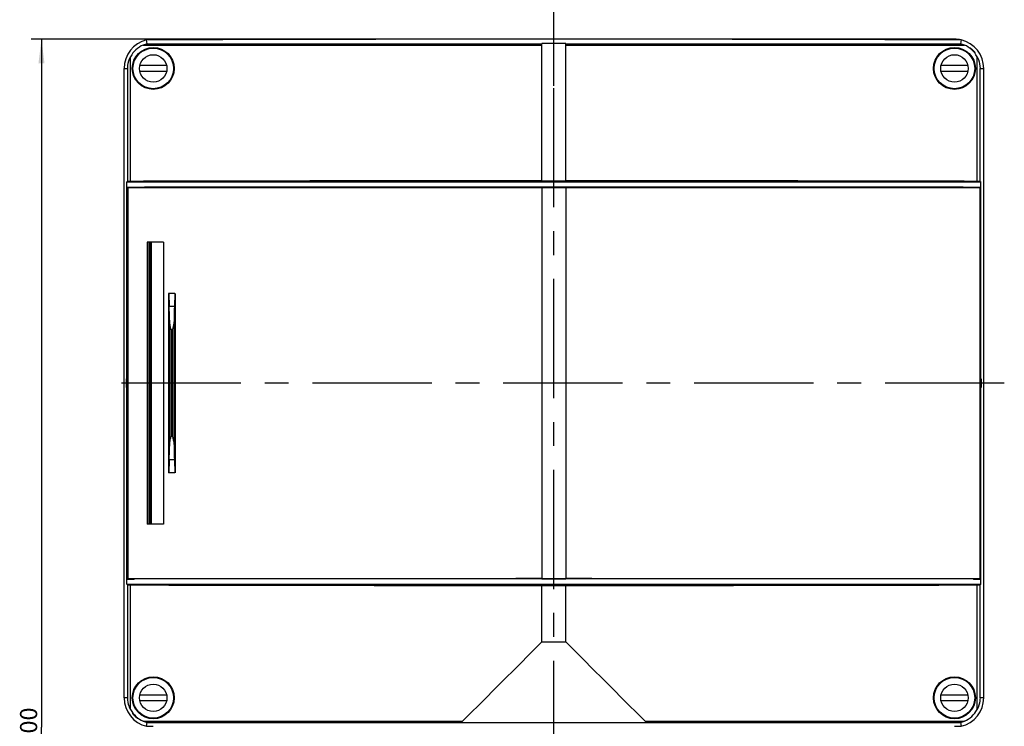
# Model space of a CAD drawing. Units: millimetres. Extents: x -3 to 844, y 0 to 594.
# Drawn here: x 288 to 431, y 377 to 479 of the extents above; entities that cross this region are included whole.
import ezdxf

# ---------------------------------------------------------------- set-up
doc = ezdxf.new("R2010")
doc.units = ezdxf.units.MM
doc.header["$LTSCALE"] = 46.255
doc.linetypes.add('CENTER', pattern=[0.6, 0.375, -0.075, 0.075, -0.075])
doc.layers.get('0').update_dxf_attribs({"linetype": 'CONTINUOUS'})
for name, color, linetype in [('KASTEN-AK12-DXF_CONTINUOUS_LINE', 7, 'CONTINUOUS'), ('KLAPPDECKEL_DXF_CONTINUOUS_LINE', 7, 'CONTINUOUS'), ('M-STV-1208_DXF_DIMENSION', 7, 'CONTINUOUS'), ('M-STV-1208_DXF_HATCHING', 7, 'CONTINUOUS'), ('OBERTEIL-AK12-T_-177-01DXF_AXIS', 7, 'CONTINUOUS'), ('OBERTEIL-AK1DXF_CONTINUOUS_LINE', 7, 'CONTINUOUS'), ('SCHRAUBE_AK2DXF_CONTINUOUS_LINE', 7, 'CONTINUOUS')]:
    doc.layers.add(name, color=color, linetype=linetype)
doc.styles.get("Standard").update_dxf_attribs({"font": 'txt', "width": 0.7})
doc.dimstyles.new('DIMSTYLE_1', dxfattribs={"dimtxt": 2.5, "dimasz": 3.5, "dimexe": 1.5, "dimexo": 0, "dimtad": 1, "dimdec": 3, "dimlfac": 2, "dimdsep": 46, "dimtxsty": 'STANDARD', "dimblk": '_FILLED', "dimblk1": '_FILLED', "dimblk2": '_FILLED', "dimcen": 0.09, "dimclrt": 5, "dimadec": 3, "dimazin": 2, "dimtp": 0.5, "dimtm": 0.5, "dimtfac": 1, "dimtdec": 3, "dimtofl": 0, "dimtmove": 0, "dimatfit": 3, "dimldrblk": '_FILLED', "dimfxl": 1, "dimtolj": 1, "dimarcsym": 0})

# ---------------------------------------------------------------- blocks, each defined once
blk = doc.blocks.new('_FILLED')
at = {"color": 0, "linetype": 'BYBLOCK'}
blk.add_solid([(0, 0), (-1, 0.125), (-1, -0.125)], dxfattribs=at)
blk = doc.blocks.new('*D2')
at = {"layer": 'M-STV-1208_DXF_DIMENSION', "color": 2, "linetype": 'CONTINUOUS'}
for p, q in [((307.28, 476.64), (289.53, 476.64)), ((291.03, 476.64), (291.03, 376.64)), ((291.03, 276.64), (291.03, 376.64)), ((307.28, 276.64), (289.53, 276.64))]:
    blk.add_line(p, q, dxfattribs=at)
at = {"layer": 'M-STV-1208_DXF_DIMENSION', "color": 2, "linetype": 'CONTINUOUS', "xscale": 3.5, "yscale": 3.5, "zscale": 3.5}
for p, rotation in [((291.03, 476.64), 90), ((291.03, 276.64), 270)]:
    blk.add_blockref('_FILLED', p, dxfattribs=dict(at, rotation=rotation))
at = {"layer": 'M-STV-1208_DXF_DIMENSION', "color": 5, "linetype": 'CONTINUOUS', "insert": (287.91, 376.64), "char_height": 2.5, "width": 8.8393, "attachment_point": 2, "rotation": 90, "line_spacing_factor": 0.9}
blk.add_mtext('400', dxfattribs=at)
blk = doc.blocks.new('HATCHING_BL6', base_point=(442.35, 254.41))
at = {"layer": 'M-STV-1208_DXF_HATCHING', "color": 7, "linetype": 'CENTER'}
blk.add_line((365.53, 469.86), (365.53, 484.86), dxfattribs=at)
at = {"layer": 'M-STV-1208_DXF_HATCHING', "color": 9, "linetype": 'CENTER'}
blk.add_line((365.53, 285.68), (365.53, 469.86), dxfattribs=at)

msp = doc.modelspace()

# ---------------------------------------------------------------- linework, layer by layer
at = {"layer": 'KASTEN-AK12-DXF_CONTINUOUS_LINE', "color": 7, "linetype": 'CONTINUOUS'}
msp.add_line((423.78269, 476.63693), (307.28269, 476.63693), dxfattribs=at)
for centre, start, end in [((307.28269, 472.38693), 90, 103.1351582), ((423.78269, 472.38693), 76.8648418, 90)]:
    msp.add_arc(centre, 4.25, start, end, dxfattribs=at)
at = {"layer": 'KLAPPDECKEL_DXF_CONTINUOUS_LINE', "color": 7, "linetype": 'CONTINUOUS'}
for p, q in [((303.49519, 455.13682), (303.49519, 398.13704)), ((303.60526, 455.10014), (303.49519, 455.13682)), ((303.49519, 455.13682), (304.49554, 455.13682)), ((303.60526, 455.10014), (303.60526, 398.17372)), ((304.49554, 455.13682), (304.57585, 455.11005)), ((425.03788, 455.10843), (306.02751, 455.10843)), ((363.78269, 455.06918), (367.28269, 455.06918)), ((363.78269, 455.06482), (363.78269, 398.20903)), ((367.28269, 455.06482), (367.28269, 398.20903)), ((426.48954, 455.11005), (426.56985, 455.13682)), ((426.56985, 455.13682), (427.57019, 455.13682)), ((427.57019, 455.13682), (427.46013, 455.10014)), ((427.46013, 455.10014), (427.46013, 398.17372)), ((427.57019, 455.13682), (427.57019, 398.13704)), ((306.40969, 447.15068), (306.40969, 406.12318)), ((308.77089, 447.15068), (306.40969, 447.15068)), ((308.77089, 447.15068), (308.77089, 406.12318)), ((309.49969, 439.66068), (309.49969, 413.61318)), ((310.41659, 439.66068), (309.49969, 439.66068)), ((309.53379, 439.66068), (309.59923, 437.78693)), ((310.41659, 439.66068), (310.35116, 437.78693)), ((310.4468, 439.66068), (310.4468, 413.61318)), ((310.05877, 434.39201), (309.89162, 434.39201)), ((310.05877, 434.39201), (310.05877, 418.88184)), ((310.05877, 418.88184), (309.89162, 418.88184)), ((309.59923, 415.48693), (309.53379, 413.61318)), ((310.35116, 415.48693), (310.41659, 413.61318)), ((310.41659, 413.61318), (309.49969, 413.61318)), ((308.77089, 406.12318), (306.40969, 406.12318)), ((303.60526, 398.17372), (303.49519, 398.13704)), ((303.49519, 398.13704), (304.49554, 398.13704)), ((304.49554, 398.13704), (304.57585, 398.1638)), ((425.03788, 398.16543), (306.02751, 398.16543)), ((363.78269, 398.20467), (367.28269, 398.20467)), ((426.48954, 398.1638), (426.56985, 398.13704)), ((426.56985, 398.13704), (427.57019, 398.13704)), ((427.57019, 398.13704), (427.46013, 398.17372))]:
    msp.add_line(p, q, dxfattribs=at)
at = {"layer": 'KLAPPDECKEL_DXF_CONTINUOUS_LINE', "color": 9, "linetype": 'CONTINUOUS'}
for p, q in [((306.65969, 447.15068), (306.65969, 406.12318)), ((306.80839, 447.15068), (306.80839, 406.12318)), ((306.98981, 447.15068), (306.98981, 406.12318)), ((310.35116, 437.78693), (309.59923, 437.78693)), ((309.64177, 435.79478), (309.64177, 417.47908)), ((310.30862, 435.79478), (310.30862, 417.47908)), ((309.89162, 434.39201), (309.89162, 418.88184)), ((310.35116, 415.48693), (309.59923, 415.48693))]:
    msp.add_line(p, q, dxfattribs=at)
at = {"layer": 'KLAPPDECKEL_DXF_CONTINUOUS_LINE', "color": 7, "linetype": 'CONTINUOUS'}
for centre, major_axis, ratio, start_param, end_param in [((365.5075, 459.21101), (475.109, 0), 0.008726868, -1.701458407, -1.574426665), ((365.52447, 459.21101), (473.86, 0), 0.008726868, -1.699775205, -1.696686675), ((365.55789, 459.21101), (475.109, 0), 0.008726868, -1.567165989, -1.440134246), ((365.54092, 459.21101), (473.86, 0), 0.008726868, -1.444905979, -1.441817449), ((309.47566, 434.25447), (0, 5), 0.034920769, -1.257641884, -0.786267982), ((310.47473, 434.25447), (0, 5), 0.034920769, 0.786267982, 1.257641884), ((309.47566, 419.01938), (0, 5), 0.034920769, -2.355324671, -1.88395077), ((310.47473, 419.01938), (0, 5), 0.034920769, -4.399234537, -3.927860636), ((365.5075, 394.06285), (475.109, 0), 0.008726868, 1.574426665, 1.701458407), ((365.52447, 394.06284), (473.86, 0), 0.008726868, 1.696686675, 1.699775205), ((365.55789, 394.06285), (475.109, 0), 0.008726868, 1.440134246, 1.567165989), ((365.54092, 394.06284), (473.86, 0), 0.008726868, 1.441817449, 1.444905979)]:
    msp.add_ellipse(centre, major_axis=major_axis, ratio=ratio, start_param=start_param, end_param=end_param, dxfattribs=at)
msp.add_ellipse((303.54102, 426.63693), major_axis=(0, 0.75), ratio=0.026185922, dxfattribs=at)
for points, knots in [([(309.89162, 434.39201), (309.87778, 434.39805), (309.86639, 434.43154), (309.84915, 434.48689), (309.83043, 434.56156), (309.80967, 434.64962), (309.78333, 434.76772), (309.75244, 434.9151), (309.70765, 435.15023), (309.66207, 435.44253), (309.64309, 435.67801), (309.64177, 435.79478)], [0, 0, 0, 0, 0.031646659, 0.063241369, 0.126819239, 0.190299737, 0.253695215, 0.380147507, 0.506012566, 0.75526463, 1, 1, 1, 1]), ([(310.30862, 435.79478), (310.3073, 435.67801), (310.28832, 435.44252), (310.24274, 435.15022), (310.19794, 434.91508), (310.16705, 434.7677), (310.14071, 434.64959), (310.11995, 434.56155), (310.10124, 434.48683), (310.08398, 434.43156), (310.07265, 434.39794), (310.05877, 434.39201)], [0, 0, 0, 0, 0.244740691, 0.493997606, 0.619865048, 0.746319713, 0.809716379, 0.873198099, 0.936770955, 0.968380438, 1, 1, 1, 1]), ([(309.64177, 417.47908), (309.64309, 417.59565), (309.66079, 417.83095), (309.72064, 418.18106), (309.77661, 418.53769), (309.86521, 418.76379), (309.89162, 418.88184)], [0, 0, 0, 0, 0.244713187, 0.493826918, 0.746071633, 1, 1, 1, 1]), ([(310.06319, 418.89091), (310.05961, 418.87597), (310.08896, 418.85046), (310.09333, 418.80503), (310.10807, 418.7616), (310.12198, 418.70239), (310.13984, 418.62851), (310.16616, 418.51006), (310.1973, 418.36208), (310.24232, 418.12608), (310.28818, 417.83266), (310.30731, 417.59629), (310.30862, 417.47908)], [0, 0, 0, 0, 0.0320627, 0.06362326, 0.095427814, 0.127181532, 0.19063528, 0.254004329, 0.380405391, 0.506220485, 0.75537256, 1, 1, 1, 1])]:
    msp.add_open_spline(points, degree=3, knots=knots, dxfattribs=at)
at = {"layer": 'OBERTEIL-AK12-T_-177-01DXF_AXIS', "color": 7, "linetype": 'CENTER'}
msp.add_line((431.03269, 426.63693), (300.03269, 426.63693), dxfattribs=at)
at = {"layer": 'OBERTEIL-AK1DXF_CONTINUOUS_LINE', "color": 7, "linetype": 'CONTINUOUS'}
for p, q in [((305.83323, 475.78964), (363.78269, 475.78964)), ((306.40465, 475.98814), (306.31732, 476.52583)), ((363.78269, 456.04984), (363.78269, 475.99494)), ((367.28269, 475.99494), (363.78269, 475.99494)), ((367.28269, 456.04984), (367.28269, 475.99494)), ((367.28269, 475.78964), (425.23215, 475.78964)), ((424.74806, 476.52583), (424.66073, 475.98814)), ((303.03269, 380.88693), (303.03269, 472.38693)), ((428.03269, 380.88693), (428.03269, 472.38693)), ((303.56475, 455.96536), (303.44709, 455.88693)), ((303.44709, 397.38693), (303.44709, 455.88693)), ((303.44709, 455.88693), (427.6183, 455.88693)), ((363.78269, 456.03858), (367.28269, 456.03858)), ((427.50064, 455.96536), (427.6183, 455.88693)), ((427.6183, 397.38693), (427.6183, 455.88693)), ((303.56475, 397.30849), (303.44709, 397.38693)), ((303.44709, 397.38693), (427.6183, 397.38693)), ((363.78269, 397.23528), (367.28269, 397.23528)), ((363.78269, 389.0031), (363.78269, 397.22401)), ((367.28269, 389.0031), (367.28269, 397.22401)), ((427.50064, 397.30849), (427.6183, 397.38693)), ((363.78269, 389.03693), (367.28269, 389.03693)), ((305.83323, 377.48421), (352.26922, 377.48421)), ((306.31732, 376.74802), (306.40465, 377.28571)), ((306.31732, 376.74802), (307.28306, 376.74444)), ((352.05044, 377.28571), (351.9978, 377.26818)), ((352.05043, 377.26814), (351.9978, 377.26818)), ((378.79616, 377.48421), (425.23215, 377.48421)), ((379.06759, 377.26818), (379.01495, 377.28571)), ((379.06759, 377.26818), (379.01496, 377.26814)), ((423.78233, 376.74444), (424.74806, 376.74802)), ((424.66073, 377.28571), (424.74806, 376.74802))]:
    msp.add_line(p, q, dxfattribs=at)
at = {"layer": 'OBERTEIL-AK1DXF_CONTINUOUS_LINE', "color": 9, "linetype": 'CONTINUOUS'}
for p, q in [((306.40465, 475.98814), (363.78269, 475.98814)), ((367.28269, 475.98814), (424.66073, 475.98814)), ((303.99406, 455.97377), (303.99406, 474.09406)), ((427.07133, 455.97377), (427.07133, 474.09406)), ((303.03269, 472.38693), (303.56475, 472.38693)), ((303.56475, 455.96536), (303.56475, 472.38693)), ((427.50064, 455.96536), (427.50064, 472.38693)), ((427.50064, 472.38693), (428.03269, 472.38693)), ((303.56475, 380.88693), (303.56475, 397.30849)), ((303.99406, 379.1798), (303.99406, 397.30008)), ((427.07133, 379.1798), (427.07133, 397.30008)), ((427.50064, 380.88693), (427.50064, 397.30849)), ((303.56475, 380.88693), (303.03269, 380.88693)), ((428.03269, 380.88693), (427.50064, 380.88693)), ((306.40465, 377.28571), (352.05044, 377.28571)), ((379.01495, 377.28571), (424.66073, 377.28571))]:
    msp.add_line(p, q, dxfattribs=at)
at = {"layer": 'OBERTEIL-AK1DXF_CONTINUOUS_LINE', "color": 7, "linetype": 'CONTINUOUS'}
for centre in [(307.28269, 472.38693), (423.78269, 472.38693), (307.28269, 380.88693), (423.78269, 380.88693)]:
    msp.add_circle(centre, 3.05, dxfattribs=at)
for centre, radius, start, end in [((307.28269, 472.38693), 4.25, 103.1291034, 180), ((307.2694, 472.38659), 3.69369, 112.8809131, 152.4666051), ((365.53269, -15386.32539), 15862.96175, 89.786118207, 90.213881793), ((423.78269, 472.38693), 4.25, 0, 76.8708966), ((423.79591, 472.38651), 3.69379, 27.5339316, 67.1185502), ((307.28269, 380.88693), 4.25, 180, 256.8708966), ((423.78269, 380.88693), 4.25, 283.1291034, 360), ((307.2694, 380.88726), 3.69369, 207.533393, 247.1190888), ((423.79591, 380.88734), 3.69379, 292.881453, 332.4660652)]:
    msp.add_arc(centre, radius, start, end, dxfattribs=at)
for centre, major_axis, ratio, start_param, end_param in [((304.06458, 455.96513), (0.5, 0), 0.017455065, 1.712314357, 3.115412715), ((365.53269, 448.43423), (436.3015, 0), 0.017455065, 1.574807325, 1.712314357), ((365.53269, 448.43423), (436.3015, 0), 0.017455065, 1.429278296, 1.566785328), ((427.00081, 455.96513), (0.5, 0), 0.017455065, 0.026179939, 1.429278296), ((304.06458, 397.30872), (0.5, 0), 0.017455065, -3.115412715, -1.712314357), ((365.53269, 404.83962), (436.3015, 0), 0.017455065, -1.712314357, -1.574807325), ((365.53269, 404.83962), (436.3015, 0), 0.017455065, -1.566785328, -1.429278296), ((427.00081, 397.30872), (0.5, 0), 0.017455065, -1.429278296, -0.026179939), ((365.53269, 413.62091), (436.15158, 437.3495), 0.026149986, -1.627416594, -1.601023126), ((365.53269, 413.62091), (-436.15158, 437.3495), 0.026149986, -4.682162181, -4.655768714)]:
    msp.add_ellipse(centre, major_axis=major_axis, ratio=ratio, start_param=start_param, end_param=end_param, dxfattribs=at)
for centre in [(303.39471, 426.63693), (427.67067, 426.63693)]:
    msp.add_ellipse(centre, major_axis=(0, 0.625), ratio=0.026185922, dxfattribs=at)
for points, knots in [([(305.83323, 475.78964), (305.88677, 475.81274), (305.99359, 475.85601), (306.12831, 475.90358), (306.23325, 475.93728), (306.29656, 475.95573), (306.34204, 475.96967), (306.37355, 475.9766), (306.38806, 475.98533), (306.40513, 475.98518), (306.40465, 475.98814)], [0, 0, 0, 0, 0.28893911, 0.571065836, 0.707243115, 0.83617251, 0.895398765, 0.947426592, 0.985136992, 1, 1, 1, 1]), ([(424.66073, 475.98814), (424.66025, 475.98518), (424.67734, 475.98533), (424.69185, 475.9766), (424.72337, 475.96967), (424.76884, 475.95572), (424.83215, 475.93727), (424.9371, 475.90357), (425.0718, 475.85601), (425.17862, 475.81274), (425.23215, 475.78964)], [0, 0, 0, 0, 0.014880493, 0.052595732, 0.104612879, 0.16386256, 0.292783295, 0.428958115, 0.711073541, 1, 1, 1, 1]), ([(426.76832, 474.66544), (426.76602, 474.66315), (426.75493, 474.6808), (426.73796, 474.69354), (426.70703, 474.73263), (426.64851, 474.79843), (426.55586, 474.90364), (426.42995, 475.03421), (426.29939, 475.16011), (426.19418, 475.25275), (426.12838, 475.31128), (426.08929, 475.3422), (426.07655, 475.35916), (426.05892, 475.37026), (426.06121, 475.37255)], [0, 0, 0, 0, 0.00973141, 0.038170612, 0.084465963, 0.146679632, 0.308825344, 0.500015322, 0.691200424, 0.853340025, 0.915553687, 0.96185186, 0.990281302, 1, 1, 1, 1]), ([(426.06121, 475.37255), (426.06367, 475.37501), (426.07772, 475.36134), (426.09932, 475.35197), (426.13809, 475.32147), (426.20944, 475.26832), (426.31649, 475.17772), (426.44909, 475.05335), (426.57347, 474.92075), (426.66406, 474.8137), (426.71722, 474.74235), (426.74773, 474.70357), (426.7571, 474.68197), (426.77078, 474.6679), (426.76832, 474.66544)], [0, 0, 0, 0, 0.010345915, 0.039246369, 0.085759431, 0.147949769, 0.309546776, 0.499984894, 0.690417466, 0.852016616, 0.914210296, 0.960725923, 0.989639738, 1, 1, 1, 1]), ([(303.56475, 472.38693), (303.56614, 472.53162), (303.60577, 473.12068), (303.78831, 473.69937), (303.99406, 474.09406)], [0, 0, 0, 0, 0.24534422, 1, 1, 1, 1]), ([(427.07133, 474.09406), (427.14167, 473.95912), (427.38356, 473.42048), (427.49644, 472.82461), (427.50064, 472.38693)], [0, 0, 0, 0, 0.257971126, 1, 1, 1, 1]), ([(303.99406, 379.1798), (303.92372, 379.31472), (303.68183, 379.85336), (303.56895, 380.44923), (303.56475, 380.88693)], [0, 0, 0, 0, 0.257947147, 1, 1, 1, 1]), ([(427.50064, 380.88693), (427.49925, 380.74224), (427.45962, 380.15319), (427.27708, 379.57449), (427.07133, 379.1798)], [0, 0, 0, 0, 0.245330733, 1, 1, 1, 1]), ([(305.00418, 377.9013), (305.00172, 377.89885), (304.98767, 377.91251), (304.96607, 377.92188), (304.92729, 377.95239), (304.85594, 378.00555), (304.74888, 378.09614), (304.61627, 378.22052), (304.4919, 378.35313), (304.4013, 378.46018), (304.34815, 378.53153), (304.31765, 378.57031), (304.30828, 378.5919), (304.29462, 378.60596), (304.29707, 378.60841)], [0, 0, 0, 0, 0.010340933, 0.039240326, 0.085763936, 0.147963485, 0.309567813, 0.500008623, 0.690453651, 0.852055877, 0.914245871, 0.960757488, 0.989656001, 1, 1, 1, 1]), ([(304.29707, 378.60841), (304.29936, 378.6107), (304.31046, 378.59307), (304.32741, 378.58033), (304.35833, 378.54126), (304.41685, 378.47546), (304.50948, 378.37026), (304.63539, 378.23969), (304.76597, 378.11377), (304.87118, 378.02112), (304.937, 377.96259), (304.97609, 377.93166), (304.98883, 377.91469), (305.00647, 377.9036), (305.00418, 377.9013)], [0, 0, 0, 0, 0.009721151, 0.038146767, 0.084424386, 0.146622101, 0.30875736, 0.4999516, 0.691156639, 0.853319083, 0.915537762, 0.961836815, 0.990273045, 1, 1, 1, 1]), ([(306.40465, 377.28571), (306.40513, 377.28867), (306.38806, 377.28853), (306.37356, 377.29725), (306.34204, 377.30418), (306.29655, 377.31813), (306.23324, 377.33658), (306.1283, 377.37028), (305.99359, 377.41785), (305.88677, 377.46112), (305.83323, 377.48421)], [0, 0, 0, 0, 0.014863434, 0.052561773, 0.104591905, 0.163848736, 0.292773017, 0.428955392, 0.711072886, 1, 1, 1, 1]), ([(352.05044, 377.28571), (352.06035, 377.28901), (352.08401, 377.3138), (352.15893, 377.3755), (352.22178, 377.43858), (352.26922, 377.48421)], [0, 0, 0, 0, 0.105990591, 0.331940489, 1, 1, 1, 1]), ([(378.79616, 377.48421), (378.84361, 377.43858), (378.90646, 377.3755), (378.98138, 377.3138), (379.00504, 377.28901), (379.01495, 377.28571)], [0, 0, 0, 0, 0.668061425, 0.894010584, 1, 1, 1, 1]), ([(425.23215, 377.48421), (425.17866, 377.46113), (425.07192, 377.41789), (424.93731, 377.37035), (424.83242, 377.33667), (424.76909, 377.31818), (424.7236, 377.30428), (424.69205, 377.2973), (424.67752, 377.28852), (424.66025, 377.28873), (424.66073, 377.28571)], [0, 0, 0, 0, 0.288719153, 0.570645193, 0.706722271, 0.83562624, 0.895166894, 0.946913156, 0.984863157, 1, 1, 1, 1])]:
    msp.add_open_spline(points, degree=3, knots=knots, dxfattribs=at)
msp.add_open_spline([(379.01496, 377.26814), (370.02679, 377.26084), (361.0386, 377.26084), (352.05043, 377.26814)], degree=3, dxfattribs=at)
at = {"layer": 'SCHRAUBE_AK2DXF_CONTINUOUS_LINE', "color": 7, "linetype": 'CONTINUOUS'}
for p, q in [((305.33543, 472.84318), (309.22996, 472.84318)), ((421.83543, 472.84318), (425.72996, 472.84318)), ((309.22996, 471.93068), (305.33543, 471.93068)), ((425.72996, 471.93068), (421.83543, 471.93068)), ((305.33543, 381.34318), (309.22996, 381.34318)), ((421.83543, 381.34318), (425.72996, 381.34318)), ((309.22996, 380.43068), (305.33543, 380.43068)), ((425.72996, 380.43068), (421.83543, 380.43068))]:
    msp.add_line(p, q, dxfattribs=at)
for centre, radius in [((307.28269, 472.38693), 2.95), ((423.78269, 472.38693), 2.95), ((307.28269, 472.38693), 2), ((423.78269, 472.38693), 2), ((307.28269, 380.88693), 2.95), ((423.78269, 380.88693), 2.95), ((307.28269, 380.88693), 2), ((423.78269, 380.88693), 2)]:
    msp.add_circle(centre, radius, dxfattribs=at)

# ---------------------------------------------------------------- block references
msp.add_blockref('HATCHING_BL6', (442.34667, 254.40734))

# ---------------------------------------------------------------- dimensions: what is measured, and where the dimension line sits
at = {"layer": 'M-STV-1208_DXF_DIMENSION', "color": 2, "linetype": 'CONTINUOUS'}
dim = msp.add_linear_dim(base=(291.03269, 476.63693), p1=(307.28269, 276.63693), p2=(307.28269, 476.63693), angle=90, dimstyle='DIMSTYLE_1', dxfattribs=at)
dim.commit()
dim.dimension.update_dxf_attribs({"geometry": '*D2', "text_midpoint": (291.03269, 376.27978), "dimtype": 160})

doc.saveas('drawing.dxf')
